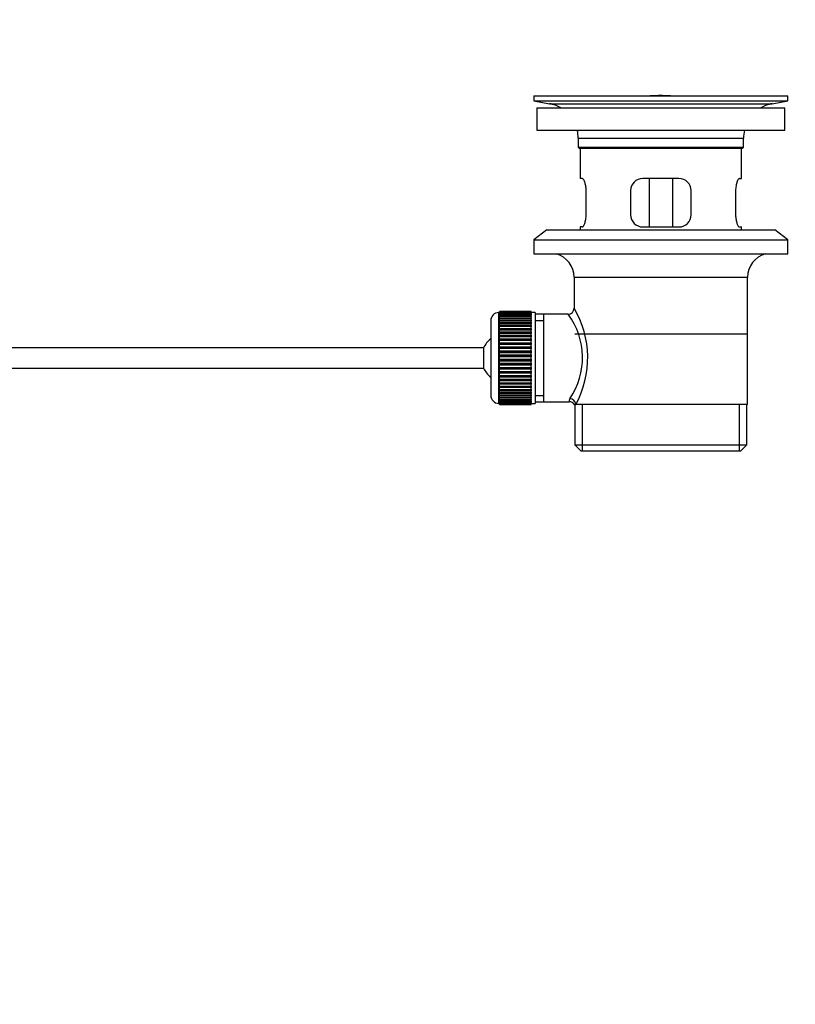
# Paper-space layout 'Layout1' of a CAD drawing. Units: millimetres. Extents: x 0 to 1167, y 0 to 1476.
# Drawn here: x 975 to 1167, y 532 to 776 of the extents above; entities that cross this region are included whole.
import ezdxf
from ezdxf import colors
from ezdxf.entities.mleader import LeaderData, LeaderLine
from ezdxf.math import Vec2, Vec3

# ---------------------------------------------------------------- set-up
doc = ezdxf.new("R2010")
doc.units = ezdxf.units.MM
for name, color, linetype in [('40861', 7, 'Continuous'), ('45380', 7, 'Continuous'), ('45385', 7, 'Continuous'), ('45386', 7, 'Continuous'), ('45387', 7, 'Continuous'), ('45388', 7, 'Continuous'), ('45389', 7, 'Continuous'), ('45390', 7, 'Continuous'), ('Défaut', 7, 'Continuous')]:
    doc.layers.add(name, color=color, linetype=linetype)

# ---------------------------------------------------------------- blocks, each defined once
blk = doc.blocks.new('_DOT')
at = {"color": 0}
blk.add_line((0, 0), (-1, 0), dxfattribs=at)
at = {"color": 0, "const_width": 0.333}
blk.add_lwpolyline([(-0.1665, 0, 1), (0.1665, 0, 1)], format="xyb", close=True, dxfattribs=at)
blk = doc.blocks.new('SE4')
at = {"layer": '40861', "color": 7, "linetype": 'Continuous'}
for p, q in [((1130.92, 756.79), (1130.92, 756.79)), ((1131.92, 756.82), (1131.92, 756.79)), ((1135.92, 756.79), (1135.92, 756.8))]:
    blk.add_line(p, q, dxfattribs=at)
for start, end in [(91.2181, 91.9682), (88.2183, 91.2182)]:
    blk.add_arc((1133.54, 680.43), 76.41, start, end, dxfattribs=at)
at = {"layer": '45380', "color": 7, "linetype": 'Continuous'}
for p, q in [((1130.69, 724.29), (1130.69, 736.29)), ((1136.4, 736.29), (1136.4, 724.29))]:
    blk.add_line(p, q, dxfattribs=at)
at = {"layer": '45385', "color": 7, "linetype": 'Continuous'}
for p, q in [((1102.04, 756.79), (1165.04, 756.79)), ((1102.04, 756.79), (1102.04, 755.59)), ((1102.04, 755.59), (1165.04, 755.59)), ((1102.04, 755.59), (1105.93, 754.85)), ((1105.93, 754.85), (1161.15, 754.85)), ((1161.15, 754.85), (1165.04, 755.59)), ((1165.04, 755.59), (1165.04, 756.79)), ((1113.04, 746.29), (1154.04, 746.29)), ((1113.04, 746.29), (1113.04, 744.09)), ((1154.04, 744.09), (1154.04, 746.29)), ((1113.04, 744.09), (1154.04, 744.09)), ((1113.04, 744.09), (1113.34, 743.79)), ((1113.34, 743.79), (1153.74, 743.79)), ((1113.54, 743.79), (1113.54, 736.29)), ((1153.54, 736.29), (1153.54, 743.79)), ((1153.74, 743.79), (1154.04, 744.09)), ((1114.05, 736.29), (1113.54, 736.29)), ((1138.04, 736.29), (1129.04, 736.29)), ((1153.03, 736.29), (1153.54, 736.29)), ((1115, 727.29), (1115, 733.29)), ((1126.04, 733.29), (1126.04, 727.29)), ((1141.04, 727.29), (1141.04, 733.29)), ((1152.08, 733.29), (1152.08, 727.29)), ((1114.05, 724.29), (1113.54, 724.29)), ((1113.54, 724.29), (1113.54, 723.59)), ((1129.04, 724.29), (1138.04, 724.29)), ((1153.03, 724.29), (1153.54, 724.29)), ((1153.54, 723.59), (1153.54, 724.29)), ((1112.19, 697.79), (1154.89, 697.79))]:
    blk.add_line(p, q, dxfattribs=at)
for centre, radius, start, end in [((1104.32, 746.29), 8.72, 59.3385, 79.3603), ((1162.76, 746.29), 8.72, 100.6397, 120.6615), ((1104.32, 746.29), 8.72, 0, 13.2609), ((1162.76, 746.29), 8.72, 166.7391, 180), ((1129.04, 733.29), 3, 90, 180), ((1138.04, 733.29), 3, 0, 90), ((1129.04, 727.29), 3, 180, 270), ((1138.04, 727.29), 3, 270, 0)]:
    blk.add_arc(centre, radius, start, end, dxfattribs=at)
for points in [[(1115, 733.29), (1115, 733.49), (1114.99, 733.69), (1114.96, 734.08), (1114.94, 734.27), (1114.88, 734.64), (1114.84, 734.81), (1114.76, 735.14), (1114.71, 735.29), (1114.62, 735.56), (1114.56, 735.68), (1114.46, 735.9), (1114.41, 735.99), (1114.3, 736.13), (1114.25, 736.19), (1114.15, 736.27), (1114.1, 736.29), (1114.05, 736.29)], [(1153.03, 736.29), (1152.98, 736.29), (1152.94, 736.27), (1152.84, 736.19), (1152.78, 736.13), (1152.68, 735.99), (1152.63, 735.9), (1152.52, 735.68), (1152.47, 735.56), (1152.37, 735.29), (1152.33, 735.14), (1152.24, 734.81), (1152.21, 734.64), (1152.15, 734.27), (1152.12, 734.09), (1152.09, 733.69), (1152.08, 733.49), (1152.08, 733.29)], [(1114.05, 724.29), (1114.1, 724.29), (1114.15, 724.3), (1114.25, 724.38), (1114.3, 724.44), (1114.41, 724.58), (1114.46, 724.67), (1114.56, 724.89), (1114.62, 725.01), (1114.71, 725.28), (1114.76, 725.43), (1114.84, 725.76), (1114.88, 725.93), (1114.94, 726.3), (1114.96, 726.49), (1114.99, 726.88), (1115, 727.08), (1115, 727.29)], [(1152.08, 727.29), (1152.08, 727.08), (1152.09, 726.88), (1152.12, 726.49), (1152.15, 726.3), (1152.21, 725.93), (1152.24, 725.76), (1152.33, 725.44), (1152.37, 725.28), (1152.47, 725.01), (1152.52, 724.89), (1152.62, 724.67), (1152.68, 724.58), (1152.78, 724.44), (1152.84, 724.38), (1152.94, 724.3), (1152.98, 724.29), (1153.03, 724.29)]]:
    blk.add_open_spline(points, degree=3, knots=[0, 0, 0, 0, 0.125, 0.125, 0.25, 0.25, 0.375, 0.375, 0.5, 0.5, 0.625, 0.625, 0.75, 0.75, 0.875, 0.875, 1, 1, 1, 1], dxfattribs=at)
at = {"layer": '45386', "color": 7, "linetype": 'Continuous'}
for p, q in [((1112.04, 711.79), (1155.04, 711.79)), ((1112.04, 711.79), (1112.04, 704.11)), ((1155.04, 680.29), (1155.04, 711.79)), ((1104.54, 702.64), (1102.34, 702.64)), ((1102.34, 701.1), (1104.54, 701.1)), ((1110.56, 702.64), (1104.54, 702.64)), ((1104.54, 680.94), (1104.54, 702.64)), ((1102.34, 682.47), (1104.54, 682.47)), ((1102.34, 680.94), (1104.54, 680.94)), ((1104.54, 680.94), (1110.8, 680.94)), ((1112.04, 680.29), (1112.46, 680.29)), ((1112.19, 680.29), (1112.19, 670.29)), ((1155.04, 680.29), (1112.46, 680.29)), ((1114.07, 668.79), (1114.07, 680.29)), ((1153.02, 668.79), (1153.02, 680.29)), ((1154.89, 670.29), (1154.89, 680.29)), ((1112.19, 670.29), (1154.89, 670.29)), ((1112.19, 670.29), (1113.69, 668.79)), ((1153.39, 668.79), (1154.89, 670.29)), ((1113.69, 668.79), (1153.39, 668.79))]:
    blk.add_line(p, q, dxfattribs=at)
for centre, radius, start, end in [((1106.04, 711.79), 6, 0, 75.1649), ((1161.04, 711.79), 6, 104.8351, 180), ((1110.55, 704.12), 1.48, 270.1304, 359.5762), ((1091.19, 691.84), 24.21, 331.4843, 30.5142), ((1096.08, 691.85), 18.04, 325.7152, 36.7182), ((1111.94, 681.06), 1.14, 146.7424, 186.0182), ((1110.87, 679.52), 1.4, 31.6309, 92.8704)]:
    blk.add_arc(centre, radius, start, end, dxfattribs=at)
blk.add_ellipse((1110.99, 680.29), major_axis=(1.34, -0.68), ratio=0.915492, start_param=0.508148, end_param=2.007514, dxfattribs=at)
at = {"layer": '45387', "color": 7, "linetype": 'Continuous'}
for p, q in [((1089.59, 694.29), (944.28, 694.29)), ((1089.59, 694.29), (1089.59, 689.29)), ((944.28, 689.29), (1089.59, 689.29))]:
    blk.add_line(p, q, dxfattribs=at)
for start, end in [(128.0731, 155.3757), (204.6243, 231.9269)]:
    blk.add_arc((1095.04, 691.79), 6, start, end, dxfattribs=at)
at = {"layer": '45388', "color": 7, "linetype": 'Continuous'}
for p, q in [((1101.34, 703.28), (1093.54, 703.28)), ((1093.54, 703.26), (1093.54, 703.28)), ((1093.54, 703.22), (1093.54, 703.26)), ((1093.54, 703.26), (1101.34, 703.26)), ((1101.34, 703.22), (1093.54, 703.22)), ((1093.54, 703.14), (1093.54, 703.22)), ((1101.34, 703.26), (1101.34, 703.28)), ((1101.34, 703.26), (1101.34, 703.22)), ((1101.34, 703.14), (1101.34, 703.22)), ((1091.34, 701.04), (1091.34, 682.54)), ((1093.34, 680.54), (1093.34, 703.04)), ((1093.54, 703.04), (1093.34, 703.04)), ((1093.54, 703.06), (1093.54, 703.14)), ((1093.54, 703.14), (1101.34, 703.14)), ((1101.34, 703.06), (1093.54, 703.06)), ((1093.54, 702.93), (1093.54, 703.06)), ((1093.54, 702.81), (1093.54, 702.93)), ((1093.54, 702.93), (1101.34, 702.93)), ((1101.34, 702.81), (1093.54, 702.81)), ((1093.54, 702.63), (1093.54, 702.81)), ((1093.54, 702.47), (1093.54, 702.63)), ((1093.54, 702.63), (1101.34, 702.63)), ((1101.34, 702.47), (1093.54, 702.47)), ((1093.54, 702.25), (1093.54, 702.47)), ((1093.54, 702.04), (1093.54, 702.25)), ((1093.54, 702.25), (1101.34, 702.25)), ((1101.34, 702.04), (1093.54, 702.04)), ((1093.54, 701.77), (1093.54, 702.04)), ((1093.54, 701.54), (1093.54, 701.77)), ((1093.54, 701.77), (1101.34, 701.77)), ((1101.34, 701.54), (1093.54, 701.54)), ((1093.54, 701.22), (1093.54, 701.54)), ((1093.54, 700.95), (1093.54, 701.22)), ((1093.54, 701.22), (1101.34, 701.22)), ((1101.34, 700.95), (1093.54, 700.95)), ((1093.54, 700.6), (1093.54, 700.95)), ((1101.34, 703.14), (1101.34, 703.06)), ((1101.34, 702.93), (1101.34, 703.06)), ((1102.34, 703.04), (1101.34, 703.04)), ((1101.34, 702.93), (1101.34, 702.81)), ((1101.34, 702.63), (1101.34, 702.81)), ((1101.34, 702.63), (1101.34, 702.47)), ((1101.34, 702.25), (1101.34, 702.47)), ((1101.34, 702.25), (1101.34, 702.04)), ((1101.34, 701.77), (1101.34, 702.04)), ((1101.34, 701.77), (1101.34, 701.54)), ((1101.34, 701.22), (1101.34, 701.54)), ((1101.34, 701.22), (1101.34, 700.95)), ((1101.34, 700.6), (1101.34, 700.95)), ((1102.34, 703.04), (1102.34, 680.54)), ((1093.54, 700.29), (1093.54, 700.6)), ((1093.54, 700.6), (1101.34, 700.6)), ((1101.34, 700.29), (1093.54, 700.29)), ((1093.54, 699.9), (1093.54, 700.29)), ((1093.54, 699.56), (1093.54, 699.9)), ((1093.54, 699.9), (1101.34, 699.9)), ((1101.34, 699.56), (1093.54, 699.56)), ((1093.54, 699.14), (1093.54, 699.56)), ((1093.54, 698.8), (1093.54, 699.14)), ((1093.54, 699.14), (1101.34, 699.14)), ((1093.54, 698.8), (1101.34, 698.8)), ((1093.54, 698.77), (1093.54, 698.8)), ((1101.34, 698.77), (1093.54, 698.77)), ((1093.54, 698.31), (1093.54, 698.77)), ((1093.54, 697.98), (1093.54, 698.31)), ((1093.54, 698.31), (1101.34, 698.31)), ((1101.34, 700.6), (1101.34, 700.29)), ((1101.34, 699.9), (1101.34, 700.29)), ((1101.34, 699.9), (1101.34, 699.56)), ((1101.34, 699.14), (1101.34, 699.56)), ((1101.34, 699.14), (1101.34, 698.8)), ((1101.34, 698.8), (1101.34, 698.77)), ((1101.34, 698.31), (1101.34, 698.77)), ((1101.34, 698.31), (1101.34, 697.98)), ((1093.54, 697.98), (1101.34, 697.98)), ((1093.54, 697.93), (1093.54, 697.98)), ((1101.34, 697.93), (1093.54, 697.93)), ((1093.54, 697.44), (1093.54, 697.93)), ((1093.54, 697.12), (1093.54, 697.44)), ((1093.54, 697.44), (1101.34, 697.44)), ((1093.54, 697.12), (1101.34, 697.12)), ((1093.54, 697.03), (1093.54, 697.12)), ((1101.34, 697.03), (1093.54, 697.03)), ((1093.54, 696.52), (1093.54, 697.03)), ((1093.54, 696.21), (1093.54, 696.52)), ((1093.54, 696.52), (1101.34, 696.52)), ((1093.54, 696.21), (1101.34, 696.21)), ((1093.54, 696.09), (1093.54, 696.21)), ((1101.34, 696.09), (1093.54, 696.09)), ((1093.54, 695.56), (1093.54, 696.09)), ((1101.34, 697.98), (1101.34, 697.93)), ((1101.34, 697.44), (1101.34, 697.93)), ((1101.34, 697.44), (1101.34, 697.12)), ((1101.34, 697.12), (1101.34, 697.03)), ((1101.34, 696.52), (1101.34, 697.03)), ((1101.34, 696.52), (1101.34, 696.21)), ((1101.34, 696.21), (1101.34, 696.09)), ((1101.34, 695.56), (1101.34, 696.09)), ((1093.54, 695.26), (1093.54, 695.56)), ((1093.54, 695.56), (1101.34, 695.56)), ((1093.54, 695.26), (1101.34, 695.26)), ((1093.54, 695.12), (1093.54, 695.26)), ((1101.34, 695.12), (1093.54, 695.12)), ((1093.54, 694.57), (1093.54, 695.12)), ((1093.54, 694.29), (1093.54, 694.57)), ((1093.54, 694.57), (1101.34, 694.57)), ((1093.54, 694.29), (1101.34, 694.29)), ((1093.54, 694.12), (1093.54, 694.29)), ((1101.34, 694.12), (1093.54, 694.12)), ((1093.54, 693.56), (1093.54, 694.12)), ((1093.54, 693.3), (1093.54, 693.56)), ((1093.54, 693.56), (1101.34, 693.56)), ((1101.34, 695.56), (1101.34, 695.26)), ((1101.34, 695.26), (1101.34, 695.12)), ((1101.34, 694.57), (1101.34, 695.12)), ((1101.34, 694.57), (1101.34, 694.29)), ((1101.34, 694.29), (1101.34, 694.12)), ((1101.34, 693.56), (1101.34, 694.12)), ((1101.34, 693.56), (1101.34, 693.3)), ((1093.54, 693.3), (1101.34, 693.3)), ((1093.54, 693.1), (1093.54, 693.3)), ((1101.34, 693.1), (1093.54, 693.1)), ((1093.54, 692.53), (1093.54, 693.1)), ((1093.54, 692.29), (1093.54, 692.53)), ((1093.54, 692.53), (1101.34, 692.53)), ((1093.54, 692.29), (1101.34, 692.29)), ((1093.54, 692.07), (1093.54, 692.29)), ((1101.34, 692.07), (1093.54, 692.07)), ((1093.54, 691.5), (1093.54, 692.07)), ((1093.54, 691.28), (1093.54, 691.5)), ((1093.54, 691.5), (1101.34, 691.5)), ((1093.54, 691.28), (1101.34, 691.28)), ((1093.54, 691.04), (1093.54, 691.28)), ((1101.34, 691.04), (1093.54, 691.04)), ((1093.54, 690.47), (1093.54, 691.04)), ((1101.34, 693.3), (1101.34, 693.1)), ((1101.34, 692.53), (1101.34, 693.1)), ((1101.34, 692.53), (1101.34, 692.29)), ((1101.34, 692.29), (1101.34, 692.07)), ((1101.34, 691.5), (1101.34, 692.07)), ((1101.34, 691.5), (1101.34, 691.28)), ((1101.34, 691.28), (1101.34, 691.04)), ((1101.34, 690.47), (1101.34, 691.04)), ((1093.54, 690.28), (1093.54, 690.47)), ((1093.54, 690.47), (1101.34, 690.47)), ((1093.54, 690.28), (1101.34, 690.28)), ((1093.54, 690.01), (1093.54, 690.28)), ((1101.34, 690.01), (1093.54, 690.01)), ((1093.54, 689.45), (1093.54, 690.01)), ((1093.54, 689.28), (1093.54, 689.45)), ((1093.54, 689.45), (1101.34, 689.45)), ((1093.54, 689.28), (1101.34, 689.28)), ((1093.54, 689), (1093.54, 689.28)), ((1101.34, 689), (1093.54, 689)), ((1093.54, 688.45), (1093.54, 689)), ((1101.34, 690.47), (1101.34, 690.28)), ((1101.34, 690.28), (1101.34, 690.01)), ((1101.34, 689.45), (1101.34, 690.01)), ((1101.34, 689.45), (1101.34, 689.28)), ((1101.34, 689.28), (1101.34, 689)), ((1101.34, 688.45), (1101.34, 689)), ((1093.54, 688.31), (1093.54, 688.45)), ((1093.54, 688.45), (1101.34, 688.45)), ((1093.54, 688.31), (1101.34, 688.31)), ((1093.54, 688.01), (1093.54, 688.31)), ((1101.34, 688.01), (1093.54, 688.01)), ((1093.54, 687.48), (1093.54, 688.01)), ((1093.54, 687.36), (1093.54, 687.48)), ((1093.54, 687.48), (1101.34, 687.48)), ((1093.54, 687.36), (1101.34, 687.36)), ((1093.54, 687.05), (1093.54, 687.36)), ((1101.34, 687.05), (1093.54, 687.05)), ((1093.54, 686.54), (1093.54, 687.05)), ((1093.54, 686.45), (1093.54, 686.54)), ((1093.54, 686.54), (1101.34, 686.54)), ((1093.54, 686.45), (1101.34, 686.45)), ((1093.54, 686.13), (1093.54, 686.45)), ((1101.34, 686.13), (1093.54, 686.13)), ((1093.54, 685.64), (1093.54, 686.13)), ((1101.34, 688.45), (1101.34, 688.31)), ((1101.34, 688.31), (1101.34, 688.01)), ((1101.34, 687.48), (1101.34, 688.01)), ((1101.34, 687.48), (1101.34, 687.36)), ((1101.34, 687.36), (1101.34, 687.05)), ((1101.34, 686.54), (1101.34, 687.05)), ((1101.34, 686.54), (1101.34, 686.45)), ((1101.34, 686.45), (1101.34, 686.13)), ((1101.34, 685.64), (1101.34, 686.13)), ((1093.54, 685.59), (1093.54, 685.64)), ((1093.54, 685.64), (1101.34, 685.64)), ((1093.54, 685.59), (1101.34, 685.59)), ((1093.54, 685.26), (1093.54, 685.59)), ((1101.34, 685.26), (1093.54, 685.26)), ((1093.54, 684.8), (1093.54, 685.26)), ((1093.54, 684.77), (1093.54, 684.8)), ((1093.54, 684.8), (1101.34, 684.8)), ((1093.54, 684.77), (1101.34, 684.77)), ((1093.54, 684.44), (1093.54, 684.77)), ((1101.34, 684.44), (1093.54, 684.44)), ((1093.54, 684.01), (1093.54, 684.44)), ((1093.54, 684.01), (1101.34, 684.01)), ((1093.54, 683.67), (1093.54, 684.01)), ((1101.34, 683.67), (1093.54, 683.67)), ((1093.54, 683.28), (1093.54, 683.67)), ((1101.34, 685.64), (1101.34, 685.59)), ((1101.34, 685.59), (1101.34, 685.26)), ((1101.34, 684.8), (1101.34, 685.26)), ((1101.34, 684.8), (1101.34, 684.77)), ((1101.34, 684.77), (1101.34, 684.44)), ((1101.34, 684.01), (1101.34, 684.44)), ((1101.34, 684.01), (1101.34, 683.67)), ((1101.34, 683.28), (1101.34, 683.67)), ((1093.54, 683.28), (1101.34, 683.28)), ((1093.54, 682.97), (1093.54, 683.28)), ((1101.34, 682.97), (1093.54, 682.97)), ((1093.54, 682.62), (1093.54, 682.97)), ((1093.54, 682.62), (1101.34, 682.62)), ((1093.54, 682.35), (1093.54, 682.62)), ((1101.34, 682.35), (1093.54, 682.35)), ((1093.54, 682.03), (1093.54, 682.35)), ((1093.54, 682.03), (1101.34, 682.03)), ((1093.54, 681.8), (1093.54, 682.03)), ((1101.34, 681.8), (1093.54, 681.8)), ((1093.54, 681.53), (1093.54, 681.8)), ((1093.54, 681.53), (1101.34, 681.53)), ((1093.54, 681.33), (1093.54, 681.53)), ((1101.34, 681.33), (1093.54, 681.33)), ((1093.54, 681.1), (1093.54, 681.33)), ((1101.34, 683.28), (1101.34, 682.97)), ((1101.34, 682.62), (1101.34, 682.97)), ((1101.34, 682.62), (1101.34, 682.35)), ((1101.34, 682.03), (1101.34, 682.35)), ((1101.34, 682.03), (1101.34, 681.8)), ((1101.34, 681.53), (1101.34, 681.8)), ((1101.34, 681.53), (1101.34, 681.33)), ((1101.34, 681.1), (1101.34, 681.33)), ((1093.34, 680.54), (1093.54, 680.54)), ((1093.54, 681.1), (1101.34, 681.1)), ((1093.54, 680.94), (1093.54, 681.1)), ((1101.34, 680.94), (1093.54, 680.94)), ((1093.54, 680.76), (1093.54, 680.94)), ((1093.54, 680.76), (1101.34, 680.76)), ((1093.54, 680.64), (1093.54, 680.76)), ((1101.34, 680.64), (1093.54, 680.64)), ((1093.54, 680.51), (1093.54, 680.64)), ((1093.54, 680.51), (1101.34, 680.51)), ((1093.54, 680.43), (1093.54, 680.51)), ((1101.34, 680.43), (1093.54, 680.43)), ((1093.54, 680.35), (1093.54, 680.43)), ((1093.54, 680.35), (1101.34, 680.35)), ((1093.54, 680.31), (1093.54, 680.35)), ((1101.34, 680.31), (1093.54, 680.31)), ((1093.54, 680.29), (1093.54, 680.31)), ((1093.54, 680.29), (1101.34, 680.29)), ((1101.34, 681.1), (1101.34, 680.94)), ((1101.34, 680.76), (1101.34, 680.94)), ((1101.34, 680.76), (1101.34, 680.64)), ((1101.34, 680.51), (1101.34, 680.64)), ((1101.34, 680.54), (1102.34, 680.54)), ((1101.34, 680.51), (1101.34, 680.43)), ((1101.34, 680.35), (1101.34, 680.43)), ((1101.34, 680.35), (1101.34, 680.31)), ((1101.34, 680.29), (1101.34, 680.31))]:
    blk.add_line(p, q, dxfattribs=at)
for centre, start, end in [((1093.34, 701.04), 90, 180), ((1093.34, 682.54), 180, 270)]:
    blk.add_arc(centre, 2, start, end, dxfattribs=at)
at = {"layer": '45389', "color": 7, "linetype": 'Continuous'}
for p, q in [((1105.29, 723.59), (1102.04, 721.09)), ((1105.29, 723.59), (1161.79, 723.59)), ((1165.04, 721.09), (1161.79, 723.59)), ((1102.04, 721.09), (1165.04, 721.09)), ((1102.04, 721.09), (1102.04, 717.59)), ((1165.04, 717.59), (1165.04, 721.09)), ((1102.04, 717.59), (1165.04, 717.59))]:
    blk.add_line(p, q, dxfattribs=at)
at = {"layer": '45390', "color": 7, "linetype": 'Continuous'}
for p, q in [((1102.79, 753.79), (1164.29, 753.79)), ((1102.79, 753.79), (1102.79, 748.29)), ((1164.29, 748.29), (1164.29, 753.79)), ((1102.79, 748.29), (1164.29, 748.29))]:
    blk.add_line(p, q, dxfattribs=at)

psp = doc.layouts.get("Layout1")

# ---------------------------------------------------------------- block references
at = {"layer": 'Défaut'}
psp.add_blockref('SE4', (0, 0), dxfattribs=at)

# ---------------------------------------------------------------- leaders
at = {"layer": 'Défaut', "color": 7, "linetype": 'Continuous'}
ml = psp.add_multileader_mtext('Standard', dxfattribs=at)
ml.set_content('{\\pxsm0.9;\\fArial|b1||i0||c0|p34;\\W1.;08/02/2016\\P}', color=256)
ml.set_leader_properties()
ml.set_arrow_properties(name='DOT')
ml.build(insert=Vec2(0, 0))
ml.multileader.update_dxf_attribs({"leader_type": 0, "dogleg_length": 0, "arrow_head_size": 12})
ctx = ml.context
ctx.base_point, ctx.char_height, ctx.arrow_head_size, ctx.landing_gap_size = Vec3(1077.17, 1469.37), 12, 12, 4.2
notes = []
notes.append((ctx, [(0, (0, 0, 0), (0, 0), (1, 0), 1, [])]))
ctx.mtext.insert = Vec3(1081.37, 1475.48)
for ctx, leaders in notes:
    for number, flags, end, landing, length, lines in leaders:
        leader = LeaderData()
        leader.index, (leader.has_last_leader_line, leader.has_dogleg_vector, leader.attachment_direction) = number, flags
        leader.last_leader_point, leader.dogleg_vector, leader.dogleg_length = Vec3(end), Vec3(landing), length
        for number, points, colour, breaks in lines:
            line = LeaderLine()
            line.index, line.vertices, line.color, line.breaks = number, Vec3.list(points), colors.encode_raw_color(colour), breaks
            leader.lines.append(line)
        ctx.leaders.append(leader)

doc.saveas('drawing.dxf')
